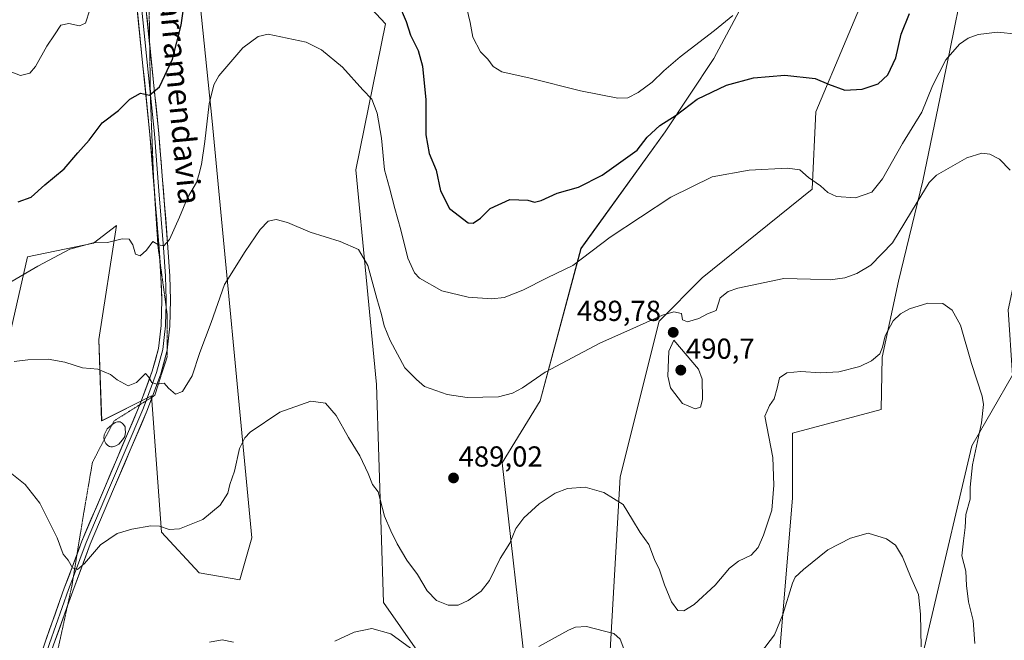
# Model space of a CAD drawing. Units: metres. Extents: x 566726 to 570183, y 4705619 to 4707966.
# Drawn here: x 567828 to 568169, y 4705903 to 4706118 of the extents above; entities that cross this region are included whole.
import ezdxf
from ezdxf.enums import TextEntityAlignment as Align

# ---------------------------------------------------------------- set-up
doc = ezdxf.new("R2010")
doc.units = ezdxf.units.M
doc.header["$MEASUREMENT"] = 0
doc.linetypes.add('TRAZOS2', pattern=[0.375, 0.25, -0.125])
for name, color, linetype, lineweight in [('Carátula', 7, 'Continuous', 5), ('Cultivos herbáceos CxS', 92, 'Continuous', 0), ('Curva de nivel maestra', 36, 'Continuous', 30), ('Curva de nivel normal', 36, 'Continuous', 0), ('Estanque', 2, 'Continuous', 0), ('Estanque Cxs', 2, 'Continuous', 0), ('Layer 0', 7, 'Continuous', 0), ('Matorral CxS', 135, 'Continuous', 0), ('Punto de cota en terreno', 7, 'Continuous', 0), ('Rótulo de punto de cota en terreno', 19, 'Continuous', 0), ('Texto cartográfico', 19, 'Continuous', 0), ('Vía pecuaria eje', 92, 'TRAZOS2', 0)]:
    doc.layers.add(name, color=color, linetype=linetype, lineweight=lineweight)
doc.styles.add('Arial', font='txt', dxfattribs={"height": 0.2})

# ---------------------------------------------------------------- blocks, each defined once
blk = doc.blocks.new('*U151')
at = {"layer": 'Cultivos herbáceos CxS', "color": 92, "linetype": 'Continuous', "lineweight": 0}
for points in [[(567869.7727, 4706373.9643, 512.0126), (567886.2811, 4706350.3657, 514.2325), (567886.2815, 4706332.6667, 518.3893), (567880.3857, 4706323.2279, 520.1405), (567888.6399, 4706307.8887, 516.69), (567885.1017, 4706287.8299, 514.4798), (567887.4605, 4706268.9521, 513.4538), (567896.6233, 4706253.2037, 511.255), (567911.6235, 4706236.3967, 508.8931), (567930.3469, 4706223.4869, 507.3335), (567954.4775, 4706224.0513, 512.0871), (567946.4229, 4706208.7757, 509.7105), (567925.1961, 4706201.6967, 503.7818), (567920.4793, 4706171.0189, 500.5406), (567925.1949, 4706148.6007, 498.4671), (567954.6499, 4706116.9819, 498.8274), (567944.3779, 4706066.3861, 492.6827), (567951.5777, 4705992.0509, 488.2478), (567953.9583, 4705916.4909, 481.4035), (567965.7851, 4705899.6113, 479.9946)], [(568003.4825, 4705890.3223, 478.5032), (567995.1445, 4705964.8479, 487.2335), (568008.2517, 4705986.3839, 488.3535), (568022.4117, 4706039.1219, 494.8362), (568051.5575, 4706079.5469, 498.1099), (568068.4809, 4706104.9315, 501.3732), (568087.8969, 4706141.3791, 508.332), (568094.3293, 4706192.9989, 516.4697), (568100.4497, 4706213.0515, 516.0262), (568113.7285, 4706214.6447, 514.1429), (568119.1495, 4706215.2951, 513.5131), (568123.9533, 4706215.8715, 513.1738), (568124.5363, 4706213.2317, 513.0408), (568125.7555, 4706207.7109, 512.7492), (568125.6633, 4706184.1983, 511.0428), (568124.8593, 4706136.5231, 503.8118), (568103.7791, 4706086.4673, 498.1146), (568102.4909, 4706059.7491, 494.5212), (568064.4459, 4706028.9969, 490.6288), (568049.5439, 4706014.0345, 489.7768), (568036.0165, 4705960.0537, 485.7341), (568032.4771, 4705899.8789, 479.1065)], [(568087.9037, 4705858.5811, 474.5062), (568095.7425, 4705952.6237, 481.7718), (568095.7431, 4705975.1883, 482.5525), (568126.4909, 4705983.4221, 482.0706), (568126.7689, 4706001.5125, 483.399), (568132.4107, 4706027.8373, 485.6919), (568140.8729, 4706062.6233, 489.729), (568150.2759, 4706107.7515, 494.4557), (568154.9773, 4706131.2553, 497.2827), (568149.3365, 4706158.5203, 502.2295), (568139.9355, 4706188.6065, 508.7169), (568133.3547, 4706211.1699, 512.1902), (568125.8339, 4706230.9145, 513.6834), (568121.1335, 4706250.6577, 514.2423), (568131.4757, 4706269.4609, 516.289), (568151.2197, 4706279.8029, 516.7899), (568184.1253, 4706284.5029, 519.1564)], [(568365.5773, 4706224.3289, 522.3784), (568335.4921, 4706237.4919, 520.914), (568309.1679, 4706250.6555, 520.3624), (568268.7401, 4706255.3565, 518.4626), (568268.7067, 4706255.3507, 518.4634), (568268.1525, 4706255.2553, 518.4765), (568241.4751, 4706250.6567, 520.8074), (568213.2699, 4706248.7761, 520.3729), (568195.4063, 4706237.4945, 518.143), (568172.8423, 4706226.2129, 515.1725), (568155.9183, 4706219.6323, 513.9059), (568153.0983, 4706208.3503, 512.0198), (568155.9177, 4706190.4861, 508.5658), (568169.0803, 4706175.4435, 505.5946), (568182.2425, 4706160.4003, 502.921), (568185.0629, 4706154.7595, 502.1736), (568188.1483, 4706142.9373, 500.4518), (568191.6869, 4706116.9783, 498.2515), (568170.4555, 4706017.8673, 488.7765), (568171.9583, 4705995.2843, 488.1934), (568157.9133, 4705970.8097, 485.4608), (568130.3575, 4705853.8603, 476.4138)], [(567819.3319, 4705987.4155, 487.7752), (567830.6163, 4706036.3039, 495.3417), (567853.4111, 4706040.9753, 494.5194), (567861.3591, 4706047.1373, 495.2408), (567855.2845, 4706007.5995, 490.9016), (567856.2727, 4705979.4245, 488.2175), (567873.5229, 4705988.1073, 489.44), (567877.0611, 4705940.9107, 484.5546), (567890.0305, 4705926.7531, 481.9676), (567904.1825, 4705924.3923, 481.2487), (567904.1825, 4705924.3923, 481.2487), (567908.3323, 4705938.9387, 482.1759), (567894.5489, 4706083.3109, 493.721), (567884.2539, 4706183.6533, 502.7811), (567873.5279, 4706228.8085, 508.8635), (567863.0169, 4706224.1809, 510.19), (567856.0687, 4706221.1219, 510.4914), (567839.3277, 4706215.8301, 514.1055), (567842.2791, 4706240.4977, 515.6683), (567864.4673, 4706292.0297, 517.873), (567875.8871, 4706317.3007, 519.8858), (567866.4537, 4706329.1013, 521.0261), (567842.8679, 4706345.6205, 521.4541), (567801.5935, 4706360.9589, 523.3567)]]:
    blk.add_polyline3d(points, dxfattribs=at)
blk = doc.blocks.new('*U160')
at = {"layer": 'Cultivos herbáceos CxS', "color": 92, "linetype": 'Continuous', "lineweight": 0}
for points in [[(567869.7727, 4706373.9643, 512.0126), (567886.2811, 4706350.3657, 514.2325), (567886.2815, 4706332.6667, 518.3893), (567880.3857, 4706323.2279, 520.1405), (567888.6399, 4706307.8887, 516.69), (567885.1017, 4706287.8299, 514.4798), (567887.4605, 4706268.9521, 513.4538), (567896.6233, 4706253.2037, 511.255), (567911.6235, 4706236.3967, 508.8931), (567930.3469, 4706223.4869, 507.3335), (567954.4775, 4706224.0513, 512.0871), (567946.4229, 4706208.7757, 509.7105), (567925.1961, 4706201.6967, 503.7818), (567920.4793, 4706171.0189, 500.5406), (567925.1949, 4706148.6007, 498.4671), (567954.6499, 4706116.9819, 498.8274), (567944.3779, 4706066.3861, 492.6827), (567951.5777, 4705992.0509, 488.2478), (567953.9583, 4705916.4909, 481.4035), (567965.7851, 4705899.6113, 479.9946)], [(568003.4825, 4705890.3223, 478.5032), (567995.1445, 4705964.8479, 487.2335), (568008.2517, 4705986.3839, 488.3535), (568022.4117, 4706039.1219, 494.8362), (568051.5575, 4706079.5469, 498.1099), (568068.4809, 4706104.9315, 501.3732), (568087.8969, 4706141.3791, 508.332), (568094.3293, 4706192.9989, 516.4697), (568100.4497, 4706213.0515, 516.0262), (568113.7285, 4706214.6447, 514.1429), (568119.1495, 4706215.2951, 513.5131), (568123.9533, 4706215.8715, 513.1738), (568124.5363, 4706213.2317, 513.0408), (568125.7555, 4706207.7109, 512.7492), (568125.6633, 4706184.1983, 511.0428), (568124.8593, 4706136.5231, 503.8118), (568103.7791, 4706086.4673, 498.1146), (568102.4909, 4706059.7491, 494.5212), (568064.4459, 4706028.9969, 490.6288), (568049.5439, 4706014.0345, 489.7768), (568036.0165, 4705960.0537, 485.7341), (568032.4771, 4705899.8789, 479.1065)], [(568087.9037, 4705858.5811, 474.5062), (568095.7425, 4705952.6237, 481.7718), (568095.7431, 4705975.1883, 482.5525), (568126.4909, 4705983.4221, 482.0706), (568126.7689, 4706001.5125, 483.399), (568132.4107, 4706027.8373, 485.6919), (568140.8729, 4706062.6233, 489.729), (568150.2759, 4706107.7515, 494.4557), (568154.9773, 4706131.2553, 497.2827), (568149.3365, 4706158.5203, 502.2295), (568139.9355, 4706188.6065, 508.7169), (568133.3547, 4706211.1699, 512.1902), (568125.8339, 4706230.9145, 513.6834), (568121.1335, 4706250.6577, 514.2423), (568131.4757, 4706269.4609, 516.289), (568151.2197, 4706279.8029, 516.7899), (568184.1253, 4706284.5029, 519.1564)], [(568365.5773, 4706224.3289, 522.3784), (568335.4921, 4706237.4919, 520.914), (568309.1679, 4706250.6555, 520.3624), (568268.7401, 4706255.3565, 518.4626), (568268.7067, 4706255.3507, 518.4634), (568268.1525, 4706255.2553, 518.4765), (568241.4751, 4706250.6567, 520.8074), (568213.2699, 4706248.7761, 520.3729), (568195.4063, 4706237.4945, 518.143), (568172.8423, 4706226.2129, 515.1725), (568155.9183, 4706219.6323, 513.9059), (568153.0983, 4706208.3503, 512.0198), (568155.9177, 4706190.4861, 508.5658), (568169.0803, 4706175.4435, 505.5946), (568182.2425, 4706160.4003, 502.921), (568185.0629, 4706154.7595, 502.1736), (568188.1483, 4706142.9373, 500.4518), (568191.6869, 4706116.9783, 498.2515), (568170.4555, 4706017.8673, 488.7765), (568171.9583, 4705995.2843, 488.1934), (568157.9133, 4705970.8097, 485.4608), (568130.3575, 4705853.8603, 476.4138)]]:
    blk.add_polyline3d(points, dxfattribs=at)
blk = doc.blocks.new('*U170')
at = {"layer": 'Matorral CxS', "color": 135, "linetype": 'Continuous', "lineweight": 0}
for points in [[(567869.7727, 4706373.9643, 512.0126), (567886.2811, 4706350.3657, 514.2325), (567886.2815, 4706332.6667, 518.3893), (567880.3857, 4706323.2279, 520.1405), (567888.6399, 4706307.8887, 516.69), (567885.1017, 4706287.8299, 514.4798), (567887.4605, 4706268.9521, 513.4538), (567896.6233, 4706253.2037, 511.255), (567911.6235, 4706236.3967, 508.8931), (567930.3469, 4706223.4869, 507.3335), (567954.4775, 4706224.0513, 512.0871), (567946.4229, 4706208.7757, 509.7105), (567925.1961, 4706201.6967, 503.7818), (567920.4793, 4706171.0189, 500.5406), (567925.1949, 4706148.6007, 498.4671), (567954.6499, 4706116.9819, 498.8274), (567944.3779, 4706066.3861, 492.6827), (567951.5777, 4705992.0509, 488.2478), (567953.9583, 4705916.4909, 481.4035), (567965.7851, 4705899.6113, 479.9946)], [(568003.4825, 4705890.3223, 478.5032), (567995.1445, 4705964.8479, 487.2335), (568008.2517, 4705986.3839, 488.3535), (568022.4117, 4706039.1219, 494.8362), (568051.5575, 4706079.5469, 498.1099), (568068.4809, 4706104.9315, 501.3732), (568087.8969, 4706141.3791, 508.332), (568094.3293, 4706192.9989, 516.4697), (568100.4497, 4706213.0515, 516.0262), (568113.7285, 4706214.6447, 514.1429), (568119.1495, 4706215.2951, 513.5131), (568123.9533, 4706215.8715, 513.1738), (568124.5363, 4706213.2317, 513.0408), (568125.7555, 4706207.7109, 512.7492), (568125.6633, 4706184.1983, 511.0428), (568124.8593, 4706136.5231, 503.8118), (568103.7791, 4706086.4673, 498.1146), (568102.4909, 4706059.7491, 494.5212), (568064.4459, 4706028.9969, 490.6288), (568049.5439, 4706014.0345, 489.7768), (568036.0165, 4705960.0537, 485.7341), (568032.4771, 4705899.8789, 479.1065)], [(568087.9037, 4705858.5811, 474.5062), (568095.7425, 4705952.6237, 481.7718), (568095.7431, 4705975.1883, 482.5525), (568126.4909, 4705983.4221, 482.0706), (568126.7689, 4706001.5125, 483.399), (568132.4107, 4706027.8373, 485.6919), (568140.8729, 4706062.6233, 489.729), (568150.2759, 4706107.7515, 494.4557), (568154.9773, 4706131.2553, 497.2827), (568149.3365, 4706158.5203, 502.2295), (568139.9355, 4706188.6065, 508.7169), (568133.3547, 4706211.1699, 512.1902), (568125.8339, 4706230.9145, 513.6834), (568121.1335, 4706250.6577, 514.2423), (568131.4757, 4706269.4609, 516.289), (568151.2197, 4706279.8029, 516.7899), (568184.1253, 4706284.5029, 519.1564)], [(568365.5773, 4706224.3289, 522.3784), (568335.4921, 4706237.4919, 520.914), (568309.1679, 4706250.6555, 520.3624), (568268.7401, 4706255.3565, 518.4626), (568268.7067, 4706255.3507, 518.4634), (568268.1525, 4706255.2553, 518.4765), (568241.4751, 4706250.6567, 520.8074), (568213.2699, 4706248.7761, 520.3729), (568195.4063, 4706237.4945, 518.143), (568172.8423, 4706226.2129, 515.1725), (568155.9183, 4706219.6323, 513.9059), (568153.0983, 4706208.3503, 512.0198), (568155.9177, 4706190.4861, 508.5658), (568169.0803, 4706175.4435, 505.5946), (568182.2425, 4706160.4003, 502.921), (568185.0629, 4706154.7595, 502.1736), (568188.1483, 4706142.9373, 500.4518), (568191.6869, 4706116.9783, 498.2515), (568170.4555, 4706017.8673, 488.7765), (568171.9583, 4705995.2843, 488.1934), (568157.9133, 4705970.8097, 485.4608), (568130.3575, 4705853.8603, 476.4138)]]:
    blk.add_polyline3d(points, dxfattribs=at)
blk = doc.blocks.new('*U185')
at = {"layer": 'Curva de nivel normal', "color": 36, "linetype": 'Continuous', "lineweight": 0}
for points in [[(567825.1, 4706100.21, 505), (567828.16, 4706099.09, 505), (567831.39, 4706099.88, 505), (567833.31, 4706102.24, 505), (567837.26, 4706109.28, 505), (567839.93, 4706113.2, 505), (567842.07, 4706116.56, 505), (567844.94, 4706117.13, 505), (567848.64, 4706116.27, 505), (567850.72, 4706117.25, 505), (567852.2, 4706121.87, 505)], [(567982.17, 4706125.36, 505), (567984.02, 4706117.47, 505), (567984.92, 4706112.38, 505), (567987.63, 4706107.35, 505), (567990.08, 4706104.76, 505), (567991.98, 4706102.27, 505), (567994.98, 4706100.38, 505), (568004.76, 4706098.16, 505), (568022.28, 4706093.78, 505), (568035.12, 4706091.29, 505), (568038.59, 4706091.4, 505), (568042.27, 4706093.15, 505), (568047.12, 4706096.74, 505), (568051.1, 4706100.73, 505), (568056.75, 4706105.56, 505), (568068.67, 4706114.73, 505), (568075.02, 4706119.87, 505)]]:
    blk.add_polyline3d(points, dxfattribs=at)
blk = doc.blocks.new('*U187')
at = {"layer": 'Curva de nivel normal', "color": 36, "linetype": 'Continuous', "lineweight": 0}
blk.add_polyline3d([(567823.81, 4706027.02, 495), (567834.09, 4706033.04, 495), (567845.29, 4706038.87, 495), (567853.29, 4706041.15, 495), (567858.31, 4706041.24, 495), (567863.34, 4706042.46, 495), (567865.8, 4706042.38, 495), (567867.12, 4706040.38, 495), (567868, 4706037.24, 495), (567869.58, 4706036.6, 495), (567871.86, 4706038.58, 495), (567873.95, 4706041.56, 495), (567875.95, 4706040.43, 495), (567877.83, 4706040.09, 495), (567879.75, 4706042.28, 495), (567883.28, 4706050.07, 495), (567886.03, 4706056.73, 495), (567889.14, 4706061.98, 495), (567889.92, 4706064.72, 495), (567890.83, 4706068.29, 495), (567891.98, 4706076.22, 495), (567893.52, 4706089.32, 495), (567895.2, 4706095.89, 495), (567896.86, 4706098.93, 495), (567905.2, 4706108.72, 495), (567910.51, 4706112.56, 495), (567913.95, 4706113.46, 495), (567927.1, 4706110.69, 495), (567932.49, 4706107.96, 495), (567939.73, 4706102.04, 495), (567946.76, 4706094.18, 495), (567949.88, 4706090.85, 495), (567951.76, 4706086.09, 495), (567953.25, 4706077.4, 495), (567954.3, 4706066.44, 495), (567956.02, 4706060.16, 495), (567957.88, 4706052.98, 495), (567959.95, 4706045.59, 495), (567962.34, 4706035.77, 495), (567964.74, 4706030.76, 495), (567966.47, 4706028.84, 495), (567974.12, 4706024.5, 495), (567983.27, 4706022.3, 495), (567991.54, 4706021.67, 495), (567995.76, 4706022.14, 495), (568002.23, 4706024.7, 495), (568010.63, 4706029.01, 495), (568019.56, 4706033.24, 495), (568032.47, 4706043.14, 495), (568053.6, 4706056.98, 495), (568067.93, 4706063.98, 495), (568080.68, 4706066.26, 495), (568093.94, 4706067.03, 495), (568098.27, 4706066.41, 495), (568101.24, 4706063.72, 495), (568105.45, 4706060.86, 495), (568107.93, 4706058.53, 495), (568110.92, 4706057.14, 495), (568117.57, 4706056.71, 495), (568123.18, 4706058.64, 495), (568126.9, 4706063.25, 495), (568133.82, 4706075.49, 495), (568140.52, 4706086.44, 495), (568144.21, 4706095.52, 495), (568148.82, 4706104.58, 495), (568153.6, 4706109.99, 495), (568156.62, 4706111.98, 495), (568160.03, 4706113.26, 495), (568166.81, 4706114.14, 495), (568173.56, 4706113.4, 495)], dxfattribs=at)
blk = doc.blocks.new('*U188')
at = {"layer": 'Curva de nivel normal', "color": 36, "linetype": 'Continuous', "lineweight": 0}
blk.add_polyline3d([(567825.96, 4706000.01, 490), (567830.69, 4706000.59, 490), (567837.75, 4706000.82, 490), (567843.52, 4705999.72, 490), (567849.68, 4705997.78, 490), (567854.99, 4705997.3, 490), (567859.3, 4705995.54, 490), (567861.66, 4705993.6, 490), (567865.46, 4705991.59, 490), (567868.33, 4705992.68, 490), (567871.52, 4705995.82, 490), (567872.48, 4705994.74, 490), (567873.64, 4705992.72, 490), (567875.34, 4705992.14, 490), (567877.92, 4705992.52, 490), (567879.49, 4705990.73, 490), (567881.82, 4705988.72, 490), (567884.29, 4705989.61, 490), (567887.63, 4705995.07, 490), (567890.31, 4706003.08, 490), (567894.22, 4706013.48, 490), (567898.8, 4706026.69, 490), (567906.01, 4706038.14, 490), (567911.18, 4706045.76, 490), (567914.01, 4706048.58, 490), (567916.73, 4706049.2, 490), (567920.72, 4706048.17, 490), (567928.56, 4706044.8, 490), (567938.94, 4706041.58, 490), (567945.34, 4706038.82, 490), (567948.55, 4706033.25, 490), (567951.59, 4706021.79, 490), (567953.27, 4706016.25, 490), (567954.19, 4706012.33, 490), (567956.24, 4706007.24, 490), (567961.32, 4705997.78, 490), (567965.42, 4705993.77, 490), (567968.2, 4705991.34, 490), (567975.97, 4705988.56, 490), (567982.99, 4705987.59, 490), (567993.81, 4705987.79, 490), (567998.66, 4705989.07, 490), (568002.08, 4705990.91, 490), (568009.94, 4705996.31, 490), (568028.93, 4706006.32, 490), (568041.6, 4706012, 490), (568050.69, 4706016.04, 490), (568054.64, 4706017.17, 490), (568057.26, 4706016.6, 490), (568057.63, 4706014.5, 490), (568059.27, 4706013.78, 490), (568063.28, 4706014.91, 490), (568066.24, 4706016.56, 490), (568069.26, 4706017.65, 490), (568070.6, 4706022.07, 490), (568073.47, 4706024.29, 490), (568076.78, 4706025.36, 490), (568092.67, 4706028.77, 490), (568102, 4706028.52, 490), (568108.82, 4706028.25, 490), (568113.81, 4706028.97, 490), (568117.98, 4706030.5, 490), (568122.82, 4706033.44, 490), (568130.32, 4706041.13, 490), (568138.97, 4706055.19, 490), (568143.07, 4706062.02, 490), (568145.6, 4706064.62, 490), (568156.19, 4706070.57, 490), (568161.33, 4706072.16, 490), (568164.13, 4706071.81, 490), (568167.46, 4706070.16, 490), (568171.11, 4706066.27, 490)], dxfattribs=at)
blk = doc.blocks.new('*U192')
at = {"layer": 'Curva de nivel maestra', "color": 36, "linetype": 'Continuous', "lineweight": 30}
for points in [[(567827.38, 4706055.3, 500), (567831.82, 4706056.98, 500), (567836.58, 4706061.22, 500), (567843.29, 4706066.74, 500), (567847.96, 4706072.28, 500), (567851.96, 4706076.69, 500), (567856.41, 4706082.67, 500), (567862.1, 4706086.92, 500), (567866.07, 4706090.9, 500), (567869.76, 4706092.94, 500), (567872.85, 4706092.3, 500), (567876.32, 4706095.19, 500), (567880.84, 4706104.76, 500), (567883.82, 4706116.55, 500), (567885.55, 4706128.94, 500)], [(567959.19, 4706124.02, 500), (567961.86, 4706117.77, 500), (567963.28, 4706113.06, 500), (567965.97, 4706107.76, 500), (567967.43, 4706102.38, 500), (567968.59, 4706090.7, 500), (567968.62, 4706078.58, 500), (567969.74, 4706072.1, 500), (567972.23, 4706066.31, 500), (567973.77, 4706059.18, 500), (567976.87, 4706053.07, 500), (567983.27, 4706048.01, 500), (567985.06, 4706047.95, 500), (567987.61, 4706049.72, 500), (567990.94, 4706053.02, 500), (567997.78, 4706056.11, 500), (568004.01, 4706055.86, 500), (568006.3, 4706055.2, 500), (568008.64, 4706055.82, 500), (568014.2, 4706058.35, 500), (568021.59, 4706060.45, 500), (568029.74, 4706064.54, 500), (568041.93, 4706073.22, 500), (568045.33, 4706077.76, 500), (568049.79, 4706081.75, 500), (568055.38, 4706085.36, 500), (568062.7, 4706090.93, 500), (568072.84, 4706095.72, 500), (568082.16, 4706098.31, 500), (568093.07, 4706099.21, 500), (568103.57, 4706098.04, 500), (568108.17, 4706096.1, 500), (568113.84, 4706093.98, 500), (568119.92, 4706094.33, 500), (568125.39, 4706096.26, 500), (568128.81, 4706099.29, 500), (568131.58, 4706105.19, 500), (568133.35, 4706113.47, 500), (568136.23, 4706120.54, 500)]]:
    blk.add_polyline3d(points, dxfattribs=at)
blk = doc.blocks.new('5PATER')
at = {"layer": 'Carátula', "linetype": 'Continuous', "lineweight": 5}
h = blk.add_hatch(color=250, dxfattribs=at)
edge = h.paths.add_edge_path()
edge.add_ellipse((0, 0.01), major_axis=(-1.33, -1.34), ratio=0.999422, start_angle=0, end_angle=360)

msp = doc.modelspace()

# ---------------------------------------------------------------- linework, layer by layer
at = {"layer": 'Cultivos herbáceos CxS', "color": 92, "linetype": 'Continuous', "lineweight": 0}
for points in [[(567904.18, 4705924.39, 481.25), (567908.33, 4705938.94, 482.18), (567894.55, 4706083.31, 493.72), (567884.25, 4706183.65, 502.78), (567873.53, 4706228.81, 508.86), (567863.02, 4706224.18, 510.19), (567856.07, 4706221.12, 510.49), (567839.33, 4706215.83, 514.11), (567842.28, 4706240.5, 515.67), (567864.47, 4706292.03, 517.87), (567875.89, 4706317.3, 519.89), (567866.45, 4706329.1, 521.03), (567842.87, 4706345.62, 521.45), (567801.59, 4706360.96, 523.36)], [(567819.33, 4705987.42, 487.78), (567830.62, 4706036.3, 495.34), (567853.41, 4706040.98, 494.52), (567861.36, 4706047.14, 495.24), (567855.28, 4706007.6, 490.9), (567856.27, 4705979.42, 488.22), (567873.52, 4705988.11, 489.44), (567877.06, 4705940.91, 484.55), (567890.03, 4705926.75, 481.97), (567904.18, 4705924.39, 481.25)]]:
    msp.add_polyline3d(points, dxfattribs=at)
at = {"layer": 'Curva de nivel normal', "color": 36, "linetype": 'Continuous', "lineweight": 0}
for points in [[(567825.08, 4705961.04, 485), (567829.8, 4705957.4, 485), (567834.87, 4705950.93, 485), (567840.81, 4705938.93, 485), (567842.93, 4705933.28, 485), (567844.67, 4705931.21, 485), (567846.11, 4705928.54, 485), (567847.89, 4705927.9, 485), (567850.35, 4705930.01, 485), (567855.89, 4705936.48, 485), (567861.62, 4705940.38, 485), (567866.7, 4705941.97, 485), (567873.26, 4705943.02, 485), (567876.36, 4705942.95, 485), (567879.62, 4705941.76, 485), (567883.28, 4705942.08, 485), (567891.28, 4705945.28, 485), (567897.37, 4705950.21, 485), (567900.03, 4705954.42, 485), (567900.7, 4705957.42, 485), (567902.26, 4705962.06, 485), (567904, 4705969.81, 485), (567905.85, 4705973.6, 485), (567907.71, 4705975.5, 485), (567918.02, 4705982.44, 485), (567928.8, 4705986.23, 485), (567933.91, 4705985.6, 485), (567937.6, 4705981.35, 485), (567941.86, 4705973.69, 485), (567945.79, 4705967.32, 485), (567948.66, 4705961.21, 485), (567950.14, 4705957.42, 485), (567952.08, 4705954.8, 485), (567954.26, 4705946.38, 485), (567956.48, 4705941.29, 485), (567958.67, 4705936.82, 485), (567962.07, 4705931.22, 485), (567965.69, 4705926.18, 485), (567969.1, 4705920.59, 485), (567972.33, 4705917.15, 485), (567976.32, 4705915.59, 485), (567979.84, 4705915.64, 485), (567983.26, 4705917.21, 485), (567987.79, 4705920.43, 485), (567990.7, 4705924.09, 485), (567994.45, 4705931.75, 485), (567997.7, 4705937.08, 485), (567999.82, 4705942.18, 485), (568002.58, 4705945.83, 485), (568007.94, 4705950.65, 485), (568013.48, 4705954.39, 485), (568017.78, 4705955.98, 485), (568023.81, 4705956.5, 485), (568030.28, 4705954.62, 485), (568037.03, 4705950.51, 485), (568040.27, 4705945.1, 485), (568042.97, 4705940.8, 485), (568045.97, 4705936.64, 485), (568047.93, 4705931.43, 485), (568049.57, 4705927.88, 485), (568051.3, 4705922.59, 485), (568053.78, 4705916.72, 485), (568055.93, 4705913.77, 485), (568058.02, 4705913.6, 485), (568061.6, 4705915.86, 485), (568068.9, 4705922.49, 485), (568073.9, 4705928.35, 485), (568077.02, 4705930.85, 485), (568081.35, 4705932.96, 485), (568083.84, 4705935.55, 485), (568085.72, 4705939.86, 485), (568088.51, 4705948.48, 485), (568089.24, 4705957.18, 485), (568088.88, 4705966.75, 485), (568086.16, 4705981.08, 485), (568087.75, 4705984.72, 485), (568089.32, 4705987.08, 485), (568090.41, 4705990.75, 485), (568091.25, 4705994.33, 485), (568093.77, 4705996.1, 485), (568098.56, 4705996.58, 485), (568105.48, 4705996.06, 485), (568111.78, 4705996.42, 485), (568119.01, 4705998.31, 485), (568123.15, 4706000.19, 485), (568125.97, 4706002.62, 485), (568126.95, 4706004.93, 485), (568127.84, 4706008.94, 485), (568130.66, 4706014.04, 485), (568133.1, 4706016.47, 485), (568136.22, 4706018.28, 485), (568142.59, 4706020.18, 485), (568147.79, 4706020.14, 485), (568151.01, 4706017.84, 485), (568153.9, 4706012.58, 485), (568157.78, 4705999.32, 485), (568161.44, 4705987.94, 485), (568161.87, 4705985.15, 485), (568161.2, 4705978.72, 485), (568158.09, 4705964.26, 485), (568157.25, 4705956.41, 485), (568157.33, 4705952.27, 485), (568155.78, 4705947.04, 485), (568155.51, 4705942.45, 485), (568155.04, 4705937.9, 485), (568154.42, 4705932.7, 485), (568155.8, 4705927.34, 485), (568155.99, 4705922.39, 485), (568156.77, 4705916.73, 485), (568158.33, 4705910.24, 485), (568158.94, 4705902.32, 485)], [(568061.95, 4705983.65, 490), (568063.82, 4705984.18, 490), (568064.52, 4705986.89, 490), (568064.43, 4705993.91, 490), (568063.16, 4705997.32, 490), (568054.61, 4706007.43, 490), (568052.86, 4706003.56, 490), (568052.46, 4705994.88, 490), (568053.43, 4705990.87, 490), (568057.58, 4705985.4, 490), (568061.95, 4705983.65, 490)], [(568084.66, 4705898.9, 480), (568089.47, 4705905.31, 480), (568092.36, 4705912.35, 480), (568095.68, 4705923.24, 480), (568096.68, 4705925.29, 480), (568099.48, 4705927.96, 480), (568108.01, 4705934.72, 480), (568115.85, 4705938.75, 480), (568121.92, 4705940.56, 480), (568128.35, 4705938.54, 480), (568131.39, 4705936.37, 480), (568133.9, 4705932.32, 480), (568136.61, 4705925.57, 480), (568139.4, 4705919.23, 480), (568140.1, 4705912.41, 480), (568140.27, 4705901.15, 480)], [(567937.08, 4705903.09, 480), (567943.81, 4705906.27, 480), (567949.94, 4705907.46, 480), (567956.52, 4705905.64, 480), (567964.54, 4705899.73, 480)], [(568007.82, 4705901.26, 480), (568018.11, 4705906.95, 480), (568020.47, 4705907.95, 480), (568024.37, 4705908.25, 480), (568030.51, 4705906.55, 480), (568033.82, 4705905.78, 480), (568035.93, 4705903.81, 480), (568037.93, 4705898.55, 480)], [(567893.62, 4705902.71, 480), (567898.03, 4705903.55, 480), (567901.95, 4705902.79, 480)]]:
    msp.add_polyline3d(points, dxfattribs=at)
at = {"layer": 'Estanque', "color": 2, "linetype": 'Continuous', "lineweight": 0}
msp.add_polyline3d([(567860.08, 4705970.44, 487.46), (567859.4, 4705970.46, 487.47), (567858.96, 4705970.51, 487.48), (567858.38, 4705970.9, 487.52), (567857.74, 4705971.58, 487.59), (567857.21, 4705972.56, 487.7), (567857.01, 4705973.44, 487.79), (567857.16, 4705974.6, 487.88), (567857.6, 4705975.58, 487.96), (567858.23, 4705976.65, 488.04), (567858.84, 4705977.31, 488.09), (567859.79, 4705978.09, 488.15), (567860.96, 4705978.84, 488.22), (567861.71, 4705979.16, 488.26), (567862.64, 4705979.11, 488.29), (567863.39, 4705978.65, 488.26), (567863.88, 4705978.14, 488.24), (567864.42, 4705977.36, 488.19), (567864.44, 4705976.55, 488.11), (567864.59, 4705975.58, 488.03), (567864.27, 4705974.07, 487.87), (567863.47, 4705972.9, 487.72), (567862.2, 4705971.41, 487.54), (567861.18, 4705970.78, 487.47), (567860.08, 4705970.44, 487.46)], dxfattribs=at)
at = {"layer": 'Estanque Cxs', "color": 2, "linetype": 'Continuous', "lineweight": 0}
msp.add_polyline3d([(567861.18, 4705970.78, 487.47), (567860.08, 4705970.44, 487.46), (567859.4, 4705970.46, 487.47), (567858.96, 4705970.51, 487.48), (567858.38, 4705970.9, 487.52), (567857.74, 4705971.58, 487.59), (567857.21, 4705972.56, 487.7), (567857.01, 4705973.44, 487.79), (567857.16, 4705974.6, 487.88), (567857.6, 4705975.58, 487.96), (567858.23, 4705976.65, 488.04), (567858.84, 4705977.31, 488.09), (567859.79, 4705978.09, 488.15), (567860.96, 4705978.84, 488.22), (567861.71, 4705979.16, 488.26), (567862.64, 4705979.11, 488.29), (567863.39, 4705978.65, 488.26), (567863.88, 4705978.14, 488.24), (567864.42, 4705977.36, 488.19), (567864.44, 4705976.55, 488.11), (567864.59, 4705975.58, 488.03), (567864.27, 4705974.07, 487.87), (567863.47, 4705972.9, 487.72), (567862.2, 4705971.41, 487.54), (567861.18, 4705970.78, 487.47)], close=True, dxfattribs=at)
at = {"layer": 'Layer 0', "linetype": 'Continuous', "lineweight": 0}
for points in [[(567863.63, 4706205.91), (567863.54, 4706204.53), (567863.54, 4706194.45), (567863.9, 4706187.29), (567864.48, 4706180.57), (567865.06, 4706173.87), (567865.87, 4706163.93), (567873.17, 4706092.29)], [(567865.35, 4706189.1), (567865.44, 4706187.39), (567866.59, 4706174), (567867.4, 4706164.07), (567872.9, 4706110.05)], [(567874.29, 4706062.63), (567873, 4706078.71), (567864.33, 4706163.78)], [(567872.9, 4706110.05), (567876.07, 4706078.99), (567879.25, 4706039.56), (567879.92, 4706029.6), (567880.18, 4706021.35), (567879.95, 4706012.27), (567879.01, 4706003.9)], [(567873.17, 4706092.29), (567874.54, 4706078.85), (567876.13, 4706059.14), (567877.71, 4706039.45), (567878.04, 4706034.51), (567878.38, 4706029.53), (567878.51, 4706025.47), (567878.64, 4706021.35), (567878.58, 4706019.26)], [(567876.47, 4706034.88), (567876.17, 4706039.33), (567874.29, 4706062.63)], [(567869.5, 4705985.02), (567873.8, 4705996.65), (567875.97, 4706004.47), (567876.86, 4706012.48), (567877.09, 4706021.34), (567876.83, 4706029.45), (567876.47, 4706034.88)], [(567878.58, 4706019.26), (567878.52, 4706016.92), (567878.41, 4706012.38), (567877.96, 4706008.37), (567877.49, 4706004.18), (567875.27, 4705996.18), (567871.64, 4705986.36)], [(567879.01, 4706003.9), (567879.01, 4706003.88), (567876.74, 4705995.7), (567873.78, 4705987.69)], [(567873.78, 4705987.69), (567871.96, 4705982.76), (567860.39, 4705955.77), (567852.31, 4705936.67), (567846.23, 4705920.43), (567844.43, 4705915.35)], [(567871.64, 4705986.36), (567870.53, 4705983.34), (567858.97, 4705956.38), (567850.88, 4705937.24), (567846.48, 4705925.5)], [(567847.74, 4705933.27), (567849.44, 4705937.81), (567857.55, 4705956.98), (567869.09, 4705983.91), (567869.5, 4705985.02)], [(567800.44, 4705786.97), (567801.14, 4705789.58), (567805.4, 4705803.62), (567809.94, 4705820.02), (567814.29, 4705833.53), (567828.68, 4705878.65), (567836.69, 4705902.79), (567843.33, 4705921.49), (567847.74, 4705933.27)], [(567846.48, 4705925.5), (567844.78, 4705920.96), (567838.15, 4705902.29), (567830.15, 4705878.17), (567815.76, 4705833.06), (567813.59, 4705826.33), (567811.42, 4705819.58), (567809.15, 4705811.38), (567806.89, 4705803.19), (567806.09, 4705800.58), (567804.85, 4705796.5)], [(567844.43, 4705915.35), (567839.61, 4705901.79), (567831.61, 4705877.69), (567817.23, 4705832.59), (567812.89, 4705819.13), (567808.37, 4705802.76), (567806.78, 4705797.54)]]:
    msp.add_lwpolyline(points, dxfattribs=at)
for points in [[(567836.69, 4705902.79, 484.12), (567838.35, 4705907.47, 484.12), (567840.01, 4705912.14, 484.33), (567841.67, 4705916.82, 484.51), (567843.33, 4705921.49, 484.56), (567844.86, 4705925.57, 484.78), (567846.39, 4705929.65, 485), (567847.91, 4705933.73, 485.07), (567849.44, 4705937.81, 485.3), (567851.06, 4705941.64, 485.52), (567852.68, 4705945.48, 485.64), (567854.31, 4705949.31, 485.85), (567855.93, 4705953.15, 486.17), (567857.55, 4705956.98, 486.34), (567859.47, 4705961.47, 486.71), (567861.4, 4705965.96, 487.16), (567863.32, 4705970.45, 487.52), (567865.24, 4705974.93, 488), (567867.17, 4705979.42, 488.46), (567869.09, 4705983.91, 488.91), (567870.66, 4705988.16, 489.38), (567872.23, 4705992.4, 489.72), (567873.8, 4705996.65, 490.23), (567874.89, 4706000.56, 490.83), (567875.97, 4706004.47, 491.31), (567876.42, 4706008.48, 491.71), (567876.86, 4706012.48, 492.12), (567876.98, 4706016.91, 492.63), (567877.09, 4706021.34, 493.04), (567876.96, 4706025.4, 493.47), (567876.83, 4706029.45, 493.98), (567876.5, 4706034.39, 494.44), (567876.17, 4706039.33, 494.89), (567875.77, 4706044.25, 495.32), (567875.38, 4706049.18, 495.78), (567874.98, 4706054.1, 496.25), (567874.59, 4706059.02, 496.66), (567874.19, 4706063.94, 497.14), (567873.79, 4706068.87, 497.57), (567873.4, 4706073.79, 498), (567873, 4706078.71, 498.51), (567872.52, 4706083.44, 499.02), (567872.04, 4706088.16, 499.51), (567871.56, 4706092.89, 500), (567871.07, 4706097.61, 500.49), (567870.59, 4706102.34, 500.98), (567870.11, 4706107.07, 501.42), (567869.63, 4706111.79, 501.78), (567869.15, 4706116.52, 502.18), (567868.67, 4706121.25, 502.63)], [(567871.74, 4706121.53, 502.73), (567872.22, 4706116.8, 502.24), (567872.7, 4706112.08, 501.73), (567873.18, 4706107.35, 501.22), (567873.66, 4706102.62, 500.69), (567874.14, 4706097.9, 500.27), (567874.63, 4706093.17, 499.84), (567875.11, 4706088.44, 499.42), (567875.59, 4706083.72, 498.98), (567876.07, 4706078.99, 498.62), (567876.47, 4706074.06, 498.22), (567876.87, 4706069.13, 497.72), (567877.26, 4706064.2, 497.18), (567877.66, 4706059.28, 496.65), (567878.06, 4706054.35, 496.11), (567878.46, 4706049.42, 495.57), (567878.85, 4706044.49, 495.09), (567879.25, 4706039.56, 494.58), (567879.59, 4706034.58, 494.11), (567879.92, 4706029.6, 493.72), (567880.05, 4706025.48, 493.34), (567880.18, 4706021.35, 492.96), (567880.07, 4706016.81, 492.53), (567879.95, 4706012.27, 492.02), (567879.48, 4706008.08, 491.63), (567879.01, 4706003.88, 491.16), (567877.88, 4705999.79, 490.78), (567876.74, 4705995.7, 490.33), (567875.15, 4705991.39, 489.75), (567873.55, 4705987.07, 489.35), (567871.96, 4705982.76, 488.96), (567870.03, 4705978.26, 488.41), (567868.1, 4705973.76, 487.97), (567866.18, 4705969.27, 487.53), (567864.25, 4705964.77, 487.03), (567862.32, 4705960.27, 486.66), (567860.39, 4705955.77, 486.26), (567858.77, 4705951.95, 486.01), (567857.16, 4705948.13, 485.8), (567855.54, 4705944.31, 485.59), (567853.93, 4705940.49, 485.35), (567852.31, 4705936.67, 485.19), (567850.79, 4705932.61, 484.92), (567849.27, 4705928.55, 484.77), (567847.75, 4705924.49, 484.66), (567846.23, 4705920.43, 484.47), (567844.58, 4705915.77, 484.21), (567842.92, 4705911.11, 484.14), (567841.27, 4705906.45, 484.01), (567839.61, 4705901.79, 483.81)]]:
    msp.add_polyline3d(points, dxfattribs=at)
at = {"layer": 'Matorral CxS', "color": 135, "linetype": 'Continuous', "lineweight": 0}
for points in [[(567965.79, 4705899.61, 479.99), (567953.96, 4705916.49, 481.4), (567951.58, 4705992.05, 488.25), (567944.38, 4706066.39, 492.68), (567954.65, 4706116.98, 498.83), (567925.19, 4706148.6, 498.47), (567920.48, 4706171.02, 500.54), (567925.2, 4706201.7, 503.78), (567946.42, 4706208.78, 509.71), (567954.48, 4706224.05, 512.09), (567930.35, 4706223.49, 507.33), (567911.62, 4706236.4, 508.89), (567896.62, 4706253.2, 511.26), (567887.46, 4706268.95, 513.45), (567885.1, 4706287.83, 514.48), (567888.64, 4706307.89, 516.69), (567880.39, 4706323.23, 520.14), (567886.28, 4706332.67, 518.39), (567886.28, 4706350.37, 514.23), (567869.77, 4706373.96, 512.01)], [(567801.59, 4706360.96, 523.36), (567842.87, 4706345.62, 521.45), (567866.45, 4706329.1, 521.03), (567875.89, 4706317.3, 519.89), (567864.47, 4706292.03, 517.87), (567842.28, 4706240.5, 515.67), (567839.33, 4706215.83, 514.11), (567856.07, 4706221.12, 510.49), (567863.02, 4706224.18, 510.19), (567873.53, 4706228.81, 508.86), (567884.25, 4706183.65, 502.78), (567894.55, 4706083.31, 493.72), (567908.33, 4705938.94, 482.18), (567904.18, 4705924.39, 481.25), (567904.18, 4705924.39, 481.25), (567890.03, 4705926.75, 481.97), (567877.06, 4705940.91, 484.55), (567873.52, 4705988.11, 489.44), (567856.27, 4705979.42, 488.22), (567855.28, 4706007.6, 490.9), (567861.36, 4706047.14, 495.24), (567853.41, 4706040.98, 494.52), (567830.62, 4706036.3, 495.34), (567819.33, 4705987.42, 487.78)], [(567904.18, 4705924.39, 481.25), (567908.33, 4705938.94, 482.18), (567894.55, 4706083.31, 493.72), (567884.25, 4706183.65, 502.78), (567873.53, 4706228.81, 508.86), (567863.02, 4706224.18, 510.19), (567856.07, 4706221.12, 510.49), (567839.33, 4706215.83, 514.11), (567842.28, 4706240.5, 515.67), (567864.47, 4706292.03, 517.87), (567875.89, 4706317.3, 519.89), (567866.45, 4706329.1, 521.03), (567842.87, 4706345.62, 521.45), (567801.59, 4706360.96, 523.36)], [(568184.13, 4706284.5, 519.16), (568151.22, 4706279.8, 516.79), (568131.48, 4706269.46, 516.29), (568121.13, 4706250.66, 514.24), (568125.83, 4706230.91, 513.68), (568133.35, 4706211.17, 512.19), (568139.94, 4706188.61, 508.72), (568149.34, 4706158.52, 502.23), (568154.98, 4706131.26, 497.28), (568150.28, 4706107.75, 494.46), (568140.87, 4706062.62, 489.73), (568132.41, 4706027.84, 485.69), (568126.77, 4706001.51, 483.4), (568126.49, 4705983.42, 482.07), (568095.74, 4705975.19, 482.55), (568095.74, 4705952.62, 481.77), (568087.9, 4705858.58, 474.51)], [(568130.36, 4705853.86, 476.41), (568157.91, 4705970.81, 485.46), (568171.96, 4705995.28, 488.19), (568170.46, 4706017.87, 488.78), (568191.69, 4706116.98, 498.25), (568188.15, 4706142.94, 500.45), (568185.06, 4706154.76, 502.17), (568182.24, 4706160.4, 502.92), (568169.08, 4706175.44, 505.59), (568155.92, 4706190.49, 508.57), (568153.1, 4706208.35, 512.02), (568155.92, 4706219.63, 513.91), (568172.84, 4706226.21, 515.17), (568195.41, 4706237.49, 518.14), (568213.27, 4706248.78, 520.37), (568241.48, 4706250.66, 520.81), (568268.15, 4706255.26, 518.48), (568268.71, 4706255.35, 518.46), (568268.74, 4706255.36, 518.46), (568309.17, 4706250.66, 520.36), (568335.49, 4706237.49, 520.91), (568365.58, 4706224.33, 522.38)], [(568032.48, 4705899.88, 479.11), (568036.02, 4705960.05, 485.73), (568049.54, 4706014.03, 489.78), (568064.45, 4706029, 490.63), (568102.49, 4706059.75, 494.52), (568103.78, 4706086.47, 498.11), (568124.86, 4706136.52, 503.81), (568125.66, 4706184.2, 511.04), (568125.76, 4706207.71, 512.75), (568124.54, 4706213.23, 513.04), (568123.95, 4706215.87, 513.17), (568119.15, 4706215.3, 513.51), (568113.73, 4706214.64, 514.14), (568100.45, 4706213.05, 516.03), (568094.33, 4706193, 516.47), (568087.9, 4706141.38, 508.33), (568068.48, 4706104.93, 501.37), (568051.56, 4706079.55, 498.11), (568022.41, 4706039.12, 494.84), (568008.25, 4705986.38, 488.35), (567995.14, 4705964.85, 487.23), (568003.48, 4705890.32, 478.5)], [(567819.33, 4705987.42, 487.78), (567830.62, 4706036.3, 495.34), (567853.41, 4706040.98, 494.52), (567861.36, 4706047.14, 495.24), (567855.28, 4706007.6, 490.9), (567856.27, 4705979.42, 488.22), (567873.52, 4705988.11, 489.44), (567877.06, 4705940.91, 484.55), (567890.03, 4705926.75, 481.97), (567904.18, 4705924.39, 481.25)]]:
    msp.add_polyline3d(points, dxfattribs=at)
at = {"layer": 'Vía pecuaria eje', "color": 92, "linetype": 'TRAZOS2', "lineweight": 0}
for points in [[(567865.35, 4706189.1, 508.11), (567865.82, 4706184.68, 507.91), (567866.32, 4706179.94, 507.7), (567866.82, 4706175.19, 507.39), (567867.32, 4706170.44, 507.04), (567867.82, 4706165.7, 506.69), (567869, 4706160.85, 506.26), (567870.18, 4706156.01, 505.79), (567871.36, 4706151.17, 505.33), (567872.54, 4706146.32, 504.71), (567872.58, 4706141.97, 504.33), (567872.61, 4706137.61, 503.92), (567872.65, 4706133.26, 503.62), (567872.68, 4706128.91, 503.21), (567872.72, 4706124.55, 502.85), (567872.76, 4706120.2, 502.47), (567872.83, 4706115.34, 502.02), (567872.9, 4706110.49, 501.56), (567872.9, 4706110.05, 501.51)], [(567872.9, 4706110.05, 501.51), (567872.97, 4706105.64, 501.08), (567873.04, 4706100.78, 500.63), (567873.11, 4706095.93, 500.19), (567873.17, 4706092.29, 499.85)], [(567873.17, 4706092.29, 499.85), (567873.18, 4706091.07, 499.73), (567873.37, 4706086.38, 499.29), (567873.55, 4706081.69, 498.82), (567873.73, 4706076.99, 498.35), (567873.91, 4706072.3, 497.89), (567874.09, 4706067.6, 497.47), (567874.28, 4706062.91, 497.04), (567874.29, 4706062.63, 497.01)], [(567874.29, 4706062.63, 497.01), (567874.58, 4706058.33, 496.59), (567874.88, 4706053.74, 496.22), (567875.18, 4706049.16, 495.77), (567875.48, 4706044.58, 495.34), (567875.78, 4706039.99, 494.96), (567876.42, 4706035.21, 494.51), (567876.47, 4706034.88, 494.48)], [(567876.47, 4706034.88, 494.48), (567877.07, 4706030.42, 494.04), (567877.72, 4706025.64, 493.47), (567878.37, 4706020.85, 492.97), (567878.58, 4706019.26, 492.8)], [(567878.58, 4706019.26, 492.8), (567879.01, 4706016.07, 492.47), (567879.01, 4706011.29, 491.95), (567879.01, 4706006.5, 491.46), (567879.01, 4706003.9, 491.18)], [(567879.01, 4706003.9, 491.18), (567879.01, 4706001.72, 490.95), (567877.57, 4705997.24, 490.52), (567876.13, 4705992.75, 489.94), (567874.69, 4705988.26, 489.43), (567873.78, 4705987.69, 489.37)], [(567873.78, 4705987.69, 489.37), (567871.64, 4705986.36, 489.25)], [(567869.5, 4705985.02, 489.03), (567867.64, 4705983.86, 488.81), (567864.11, 4705981.65, 488.58), (567860.59, 4705979.45, 488.3), (567858.71, 4705975.86, 487.96), (567856.84, 4705972.28, 487.68), (567854.96, 4705968.69, 487.28), (567853.09, 4705965.1, 486.88), (567852.27, 4705960.36, 486.55), (567851.46, 4705955.62, 486.23), (567850.64, 4705950.87, 485.87), (567849.83, 4705946.13, 485.63), (567849.06, 4705941.38, 485.44), (567848.28, 4705936.62, 485.2), (567847.74, 4705933.27, 485.07)], [(567871.64, 4705986.36, 489.25), (567871.17, 4705986.06, 489.22), (567869.5, 4705985.02, 489.03)], [(567847.74, 4705933.27, 485.07), (567847.51, 4705931.87, 485.01), (567846.74, 4705927.12, 484.91), (567846.48, 4705925.5, 484.82)], [(567846.48, 4705925.5, 484.82), (567845.97, 4705922.36, 484.65), (567844.94, 4705917.69, 484.31), (567844.43, 4705915.35, 484.21)], [(567844.43, 4705915.35, 484.21), (567843.91, 4705913.02, 484.11), (567842.89, 4705908.36, 483.98), (567841.86, 4705903.69, 483.68), (567840.83, 4705899.02, 483.56), (567839.44, 4705894.95, 483.68), (567838.04, 4705890.88, 483.75), (567836.65, 4705886.81, 483.63), (567835.26, 4705882.75, 483.4), (567833.85, 4705878.42, 483.65), (567832.43, 4705874.1, 483.64), (567831.02, 4705869.77, 483.49), (567829.61, 4705865.45, 483.57), (567828.2, 4705861.12, 483.85), (567826.79, 4705856.8, 483.97)]]:
    msp.add_polyline3d(points, dxfattribs=at)

# ---------------------------------------------------------------- block references
at = {"layer": 'Cultivos herbáceos CxS', "color": 92, "linetype": 'Continuous', "lineweight": 0}
for name in ['*U151', '*U160']:
    msp.add_blockref(name, (0, 0), dxfattribs=at)
at = {"layer": 'Curva de nivel maestra', "color": 36, "linetype": 'Continuous', "lineweight": 30}
msp.add_blockref('*U192', (0, 0), dxfattribs=at)
at = {"layer": 'Curva de nivel normal', "color": 36, "linetype": 'Continuous', "lineweight": 0}
for name in ['*U187', '*U188', '*U185']:
    msp.add_blockref(name, (0, 0), dxfattribs=at)
at = {"layer": 'Matorral CxS', "color": 135, "linetype": 'Continuous', "lineweight": 0}
msp.add_blockref('*U170', (0, 0), dxfattribs=at)
at = {"layer": 'Punto de cota en terreno', "linetype": 'Continuous', "lineweight": 0}
for p in [(568054.38, 4706010.11, 489.78), (568057, 4705997, 490.7), (567978.23, 4705959.65, 489.02)]:
    msp.add_blockref('5PATER', p, dxfattribs=at)

# ---------------------------------------------------------------- texts
at = {"layer": 'Rótulo de punto de cota en terreno', "color": 19, "linetype": 'Continuous', "lineweight": 0, "style": 'Arial'}
for s, p in [('489,78', (568021, 4706011.87)), ('490,7', (568058.76, 4705998.76)), ('489,02', (567979.99, 4705961.41))]:
    msp.add_text(s, height=7, dxfattribs=at).set_placement(p, align=Align.BOTTOM_LEFT)
at = {"layer": 'Texto cartográfico', "color": 19, "linetype": 'Continuous', "lineweight": 0, "style": 'Arial'}
msp.add_text('Camino de Carramendavia', height=8, rotation=-84.5659, dxfattribs=at).set_placement((567880.59, 4706121.83), align=Align.MIDDLE_CENTER)

doc.saveas('drawing.dxf')
